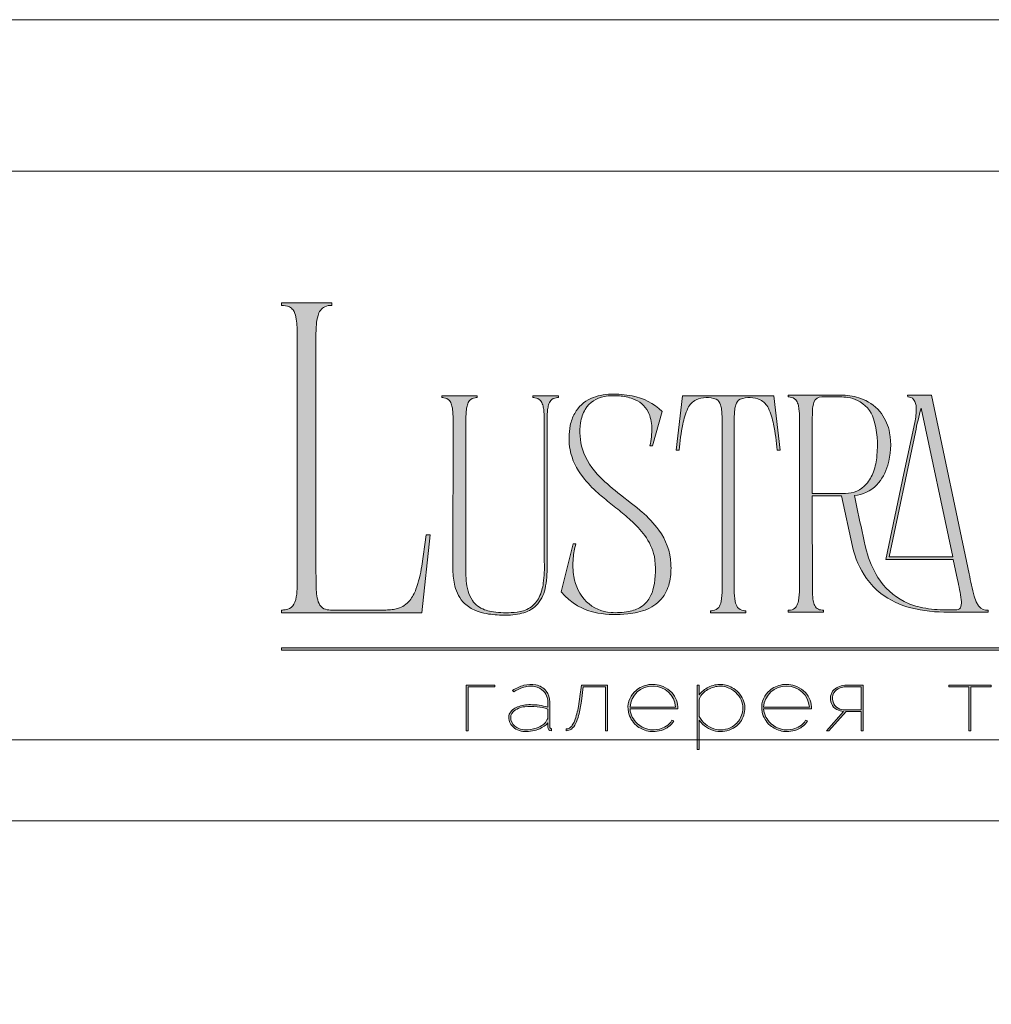
# Model space of a CAD drawing. Units: millimetres. Extents: x -605612778 to 17, y -1703671186 to 113.
# Drawn here: x -605612383 to -605611988, y -1703669136 to -1703668736 of the extents above; entities that cross this region are included whole.
import ezdxf

# ---------------------------------------------------------------- set-up
doc = ezdxf.new("R2010")
doc.units = ezdxf.units.MM
doc.layers.get('0').update_dxf_attribs({"lineweight": 9, "true_color": 0x1c1c1c})
doc.layers.get('Defpoints').update_dxf_attribs({"color": 3, "lineweight": 0})

# ---------------------------------------------------------------- blocks, each defined once
blk = doc.blocks.new('Block_1')
at = {"lineweight": 30}
h = blk.add_hatch(color=256, dxfattribs=at)
h.dxf.hatch_style = 1
h.paths.add_polyline_path([(71.54, -96.8), (74.35, -96.8), (74.35, -96.62), (71.33, -96.62), (71.33, -101.43), (71.54, -101.43)])
h.paths.add_polyline_path([(80.15, -98.4, 0.170469), (79.78, -97.24, 0.18098), (78.69, -96.6, 0.119184), (77.42, -96.64, 0.067582), (76.22, -97.18), (76.34, -97.32, -0.054981), (77.27, -96.88, -0.05473), (77.89, -96.74, -0.068968), (78.55, -96.77, -0.151163), (79.49, -97.24, -0.135189), (79.88, -97.94, -0.069744), (79.94, -98.5), (79.94, -98.95, 0.074413), (78.11, -98.68, 0.097637), (76.74, -98.92, 0.207397), (75.87, -99.7, 0.262217), (76.13, -100.89, 0.209346), (77.5, -101.52, 0.111466), (79.09, -101.22, 0.108727), (79.94, -100.62), (79.94, -101.06, 0.452755), (80.32, -101.43), (80.32, -101.25, -0.215398), (80.19, -101.2, -0.181751), (80.15, -101.06)])
h.paths.add_polyline_path([(77.5, -98.9, -0.058694), (78.81, -98.9, -0.053576), (79.94, -99.15), (79.94, -100.11, -0.137322), (79.85, -100.38, -0.079576), (79.51, -100.76, -0.091023), (78.72, -101.17, -0.087453), (77.47, -101.34, -0.116212), (76.68, -101.11, -0.207954), (76.05, -100.29, -0.260504), (76.27, -99.44, -0.166911)], flags=16)
h.paths.add_polyline_path([(93.04, -97.41, 0.10737), (92.13, -96.77, 0.157161), (90.4, -96.61, 0.143893), (89.09, -97.34, 0.249893), (88.46, -99.46, 0.163044), (89.3, -100.87, 0.127061), (90.53, -101.47, 0.068201), (91.29, -101.52, 0.072322), (92.12, -101.33, 0.060492), (92.67, -101.04, 0.133121), (93.26, -100.38), (93.06, -100.33, -0.131792), (92.45, -100.96, -0.077347), (91.73, -101.26, -0.252236), (89.42, -100.7, -0.189003), (88.63, -99.13), (93.68, -99.13, 0.19953)])
h.paths.add_polyline_path([(91.07, -96.73, -0.398914), (93.45, -98.95), (88.63, -98.95, -0.41166)], flags=16)
h.paths.add_polyline_path([(99.59, -96.98, 0.136121), (98.27, -96.55, 0.134731), (96.92, -96.84, 0.117924), (95.95, -97.64), (95.95, -96.62), (95.74, -96.62), (95.74, -103.41), (95.95, -103.41), (95.95, -100.33, 0.182715), (97.67, -101.47, 0.184597), (99.55, -101.17, 0.165574), (100.58, -99.98, 0.17431), (100.67, -98.38, 0.172781)])
h.paths.add_polyline_path([(96.22, -97.61, -0.071123), (96.72, -97.18, -0.124404), (98.03, -96.73, -0.149128), (99.4, -97.09, -0.207218), (100.52, -98.64, -0.17793), (100.26, -100.16, -0.129621), (99.43, -101.01, -0.213972), (97.5, -101.23, -0.204708), (95.95, -99.93), (95.95, -98.21, -0.160506)], flags=16)
h.paths.add_polyline_path([(107.16, -97.41, 0.10737), (106.26, -96.77, 0.157161), (104.53, -96.61, 0.143893), (103.22, -97.34, 0.249893), (102.59, -99.46, 0.163044), (103.43, -100.87, 0.127061), (104.65, -101.47, 0.068201), (105.41, -101.52, 0.072322), (106.24, -101.33, 0.060492), (106.8, -101.04, 0.133121), (107.39, -100.38), (107.19, -100.33, -0.131792), (106.58, -100.96, -0.077347), (105.85, -101.26, -0.252236), (103.54, -100.7, -0.189003), (102.75, -99.13), (107.8, -99.13, 0.19953)])
h.paths.add_polyline_path([(102.75, -98.95, -0.41166), (105.19, -96.73, -0.398914), (107.58, -98.95)], flags=16)
h.paths.add_polyline_path([(113.25, -96.62), (111.52, -96.62, 0.092562), (110.76, -96.75, 0.110133), (110.16, -97.13, 0.154941), (109.83, -97.79, 0.123938), (109.91, -98.57, 0.178739), (110.5, -99.2, 0.107056), (111.2, -99.4), (109.38, -101.43), (109.64, -101.43), (111.46, -99.41), (113.04, -99.41), (113.04, -101.43), (113.25, -101.43)])
h.paths.add_polyline_path([(110.09, -98.39, -0.203791), (110.17, -97.44, -0.170142), (110.83, -96.91, -0.078307), (111.4, -96.8), (113.04, -96.8), (113.04, -99.23), (111.34, -99.23, -0.131717), (110.62, -99.07, -0.202174)], flags=16)
h = blk.add_hatch(color=256, dxfattribs=at)
h.dxf.hatch_style = 1
edge = h.paths.add_edge_path()
edge.add_line((86.24, -101.43), (86.24, -96.62))
edge.add_line((86.24, -96.62), (83.49, -96.62))
edge.add_line((83.49, -96.62), (83.34, -97.83))
edge.add_arc((64.54, -95.51), 18.94, 349.7969, 352.9634, ccw=False)
edge.add_arc((75.24, -97.52), 8.06, 338.9591, 350.3413, ccw=False)
edge.add_arc((80.44, -99.47), 2.5, 326.4798, 337.9007, ccw=False)
edge.add_arc((81.73, -100.34), 0.948, 301.5891, 327.3053, ccw=False)
edge.add_arc((81.88, -100.61), 0.64, 271.2177, 302.6918, ccw=False)
edge.add_line((81.89, -101.25), (81.89, -101.43))
edge.add_arc((81.89, -100.5), 0.932, 270.1244, 305.3276)
edge.add_arc((81.49, -100.05), 1.54, 307.7733, 334.5409)
edge.add_arc((78.81, -98.7), 4.54, 333.6869, 345.6085)
edge.add_arc((70.33, -96.5), 13.3, 345.5264, 352.1513)
edge.add_line((83.5, -98.32), (83.69, -96.8))
edge.add_line((83.69, -96.8), (86.03, -96.8))
edge.add_line((86.03, -96.8), (86.03, -101.43))
edge.add_line((86.03, -101.43), (86.24, -101.43))
h = blk.add_hatch(color=256, dxfattribs=at)
h.dxf.hatch_style = 1
h.paths.add_polyline_path([(124.66, -96.8), (126.78, -96.8), (126.78, -96.62), (122.31, -96.62), (122.31, -96.8), (124.45, -96.8), (124.45, -101.43), (124.66, -101.43)])
h.paths.add_polyline_path([(131.22, -96.55, 0.134731), (129.88, -96.84, 0.117924), (128.91, -97.64), (128.91, -96.62), (128.7, -96.62), (128.7, -103.41), (128.91, -103.41), (128.91, -100.33, 0.182715), (130.62, -101.47, 0.184597), (132.5, -101.17, 0.165574), (133.54, -99.98, 0.17431), (133.62, -98.38, 0.172781), (132.55, -96.98, 0.136121)])
h.paths.add_polyline_path([(132.36, -97.09, -0.207218), (133.47, -98.64, -0.17793), (133.21, -100.16, -0.129621), (132.38, -101.01, -0.213972), (130.45, -101.23, -0.204708), (128.91, -99.93), (128.91, -98.21, -0.160506), (129.18, -97.61, -0.071123), (129.67, -97.18, -0.124404), (130.98, -96.73, -0.149128)], flags=16)
h.paths.add_polyline_path([(140.12, -97.41, 0.10737), (139.22, -96.77, 0.157161), (137.48, -96.61, 0.143893), (136.17, -97.34, 0.249893), (135.54, -99.46, 0.163044), (136.39, -100.87, 0.127061), (137.61, -101.47, 0.068201), (138.37, -101.52, 0.072322), (139.2, -101.33, 0.060492), (139.75, -101.04, 0.133121), (140.34, -100.38), (140.14, -100.33, -0.131792), (139.53, -100.96, -0.077347), (138.81, -101.26, -0.252236), (136.5, -100.7, -0.189003), (135.71, -99.13), (140.76, -99.13, 0.19953)])
h.paths.add_polyline_path([(138.15, -96.73, -0.398914), (140.54, -98.95), (135.71, -98.95, -0.41166)], flags=16)
h.paths.add_polyline_path([(147.07, -96.62), (146.86, -96.62), (146.86, -98.88), (143.03, -98.88), (143.03, -96.62), (142.82, -96.62), (142.82, -101.43), (143.03, -101.43), (143.03, -99.06), (146.86, -99.06), (146.86, -101.43), (147.07, -101.43)])
h.paths.add_polyline_path([(153.47, -96.62), (150.73, -96.62), (150.59, -97.54, -0.007529), (150.44, -98.46, -0.00924), (150.29, -99.28, -0.014448), (150.12, -99.96, -0.013529), (150.02, -100.3, -0.024159), (149.89, -100.63, -0.067522), (149.66, -101.01, -0.161028), (149.29, -101.25), (148.95, -101.26), (148.95, -102.87), (149.17, -102.87), (149.17, -101.43), (153.98, -101.43), (153.98, -102.87), (154.19, -102.87), (154.19, -101.26), (153.47, -101.26)])
h.paths.add_polyline_path([(150.93, -96.8), (153.26, -96.8), (153.26, -101.26), (149.67, -101.26, 0.147329), (150.05, -100.82, 0.031199), (150.22, -100.44), (150.29, -100.23, 0.032664), (150.62, -98.87, 0.008848)], flags=16)
h.paths.add_polyline_path([(160.61, -97.7, 0.245719), (158.43, -96.54, 0.372738), (155.84, -98.76, 0.389716), (157.86, -101.47, 0.317706), (160.69, -100.23, 0.293389)])
h.paths.add_polyline_path([(160.53, -100.13, -0.317789), (157.9, -101.29, -0.38934), (156.03, -98.78, -0.372217), (158.43, -96.73, -0.245763), (160.45, -97.81, -0.293386)], flags=16)
h.paths.add_polyline_path([(166.22, -98.97, 0.173488), (166.87, -98.41, 0.278379), (166.86, -97.22, 0.238461), (165.83, -96.62), (163.23, -96.62), (163.23, -101.43), (165.84, -101.43, 0.295955), (167.18, -100.59, 0.212261), (167.15, -99.68, 0.227185)])
h.paths.add_polyline_path([(163.43, -98.92), (163.44, -96.8), (165.89, -96.8, -0.195044), (166.62, -97.25, -0.29524), (166.66, -98.35, -0.131951), (166.22, -98.78, -0.142437), (165.63, -98.92)], flags=16)
h.paths.add_polyline_path([(163.44, -99.1), (165.89, -99.1, -0.250267), (166.86, -99.6, -0.301783), (166.93, -100.63, -0.253094), (165.95, -101.25), (163.44, -101.26)], flags=16)
h.paths.add_polyline_path([(171.7, -96.54, 0.372738), (169.11, -98.76, 0.389716), (171.13, -101.47, 0.317706), (173.96, -100.23, 0.293389), (173.87, -97.7, 0.245719)])
h.paths.add_polyline_path([(171.69, -96.73, -0.245763), (173.72, -97.81, -0.293386), (173.8, -100.13, -0.317789), (171.16, -101.29, -0.38934), (169.29, -98.78, -0.372217)], flags=16)
h.paths.add_polyline_path([(176.7, -96.8), (179.51, -96.8), (179.51, -96.62), (176.49, -96.62), (176.49, -101.43), (176.7, -101.43)])
h.paths.add_polyline_path([(183.68, -96.54, 0.372738), (181.09, -98.76, 0.389716), (183.11, -101.47, 0.317706), (185.95, -100.23, 0.293389), (185.86, -97.7, 0.245719)])
h.paths.add_polyline_path([(183.68, -96.73, -0.245763), (185.7, -97.81, -0.293386), (185.79, -100.13, -0.317789), (183.15, -101.29, -0.38934), (181.28, -98.78, -0.372217)], flags=16)
at = {"lineweight": 9}
for points in [[(71.54, -101.43), (71.33, -101.43), (71.33, -96.62), (74.35, -96.62), (74.35, -96.8), (71.54, -96.8)], [(122.31, -96.62), (126.78, -96.62), (126.78, -96.8), (124.66, -96.8), (124.66, -101.43), (124.45, -101.43), (124.45, -96.8), (122.31, -96.8)]]:
    blk.add_lwpolyline(points, close=True, dxfattribs=at)
for points in [[(76.22, -97.18), (76.34, -97.32, -0.054981), (77.27, -96.88, -0.05473), (77.89, -96.74, -0.068968), (78.55, -96.77, -0.151163), (79.49, -97.24, -0.135189), (79.88, -97.94, -0.069744), (79.94, -98.5), (79.94, -98.95, 0.074413), (78.11, -98.68, 0.097637), (76.74, -98.92, 0.207397), (75.87, -99.7, 0.262217), (76.13, -100.89, 0.209346), (77.5, -101.52, 0.111291), (79.09, -101.23, 0.108994), (79.94, -100.62), (79.94, -101.06, 0.452755), (80.32, -101.43), (80.32, -101.25, -0.215398), (80.19, -101.2, -0.181751), (80.15, -101.06), (80.15, -98.4, 0.170469), (79.78, -97.24, 0.18098), (78.69, -96.6, 0.119184), (77.42, -96.64, 0.067582)], [(86.24, -101.43), (86.24, -96.62), (83.49, -96.62), (83.34, -97.83, -0.013817), (83.18, -98.87, -0.049705), (82.76, -100.41, -0.049874), (82.53, -100.85, -0.112682), (82.22, -101.15, -0.138202), (81.89, -101.25), (81.89, -101.43, 0.154822), (82.43, -101.26, 0.11733), (82.87, -100.71, 0.052065), (83.2, -99.82, 0.028915), (83.5, -98.32), (83.69, -96.8), (86.03, -96.8), (86.03, -101.43)], [(93.68, -99.13), (88.63, -99.13, 0.188603), (89.41, -100.7, 0.25263), (91.73, -101.26, 0.077347), (92.45, -100.96, 0.131792), (93.06, -100.33), (93.26, -100.38, -0.133121), (92.67, -101.04, -0.060492), (92.12, -101.33, -0.072322), (91.29, -101.52, -0.068201), (90.53, -101.47, -0.127383), (89.3, -100.87, -0.162702), (88.46, -99.46, -0.249893), (89.09, -97.34, -0.143893), (90.4, -96.61, -0.157161), (92.13, -96.77, -0.10737), (93.04, -97.41, -0.19953)], [(88.63, -98.95), (93.45, -98.95, 0.398914), (91.07, -96.73, 0.41166)], [(95.74, -96.62), (95.74, -103.41), (95.95, -103.41), (95.95, -100.33, 0.182715), (97.67, -101.47, 0.184597), (99.55, -101.17, 0.165574), (100.58, -99.98, 0.17431), (100.67, -98.38, 0.172781), (99.59, -96.98, 0.136121), (98.27, -96.55, 0.134731), (96.92, -96.84, 0.117924), (95.95, -97.64), (95.95, -96.62)], [(107.8, -99.13), (102.75, -99.13, 0.188603), (103.54, -100.7, 0.25263), (105.85, -101.26, 0.077347), (106.58, -100.96, 0.131792), (107.19, -100.33), (107.39, -100.38, -0.133121), (106.8, -101.04, -0.060492), (106.24, -101.33, -0.072322), (105.41, -101.52, -0.068201), (104.65, -101.47, -0.127383), (103.43, -100.87, -0.162702), (102.59, -99.46, -0.249893), (103.22, -97.34, -0.143893), (104.53, -96.61, -0.157161), (106.26, -96.77, -0.10737), (107.16, -97.41, -0.19953)], [(102.75, -98.95), (107.58, -98.95, 0.398914), (105.19, -96.73, 0.41166)], [(113.04, -101.43), (113.25, -101.43), (113.25, -96.62), (111.52, -96.62, 0.092562), (110.76, -96.75, 0.110133), (110.16, -97.13, 0.154941), (109.83, -97.79, 0.123938), (109.91, -98.57, 0.178739), (110.5, -99.2, 0.107056), (111.2, -99.4), (109.38, -101.43), (109.64, -101.43), (111.46, -99.41), (113.04, -99.41)], [(95.95, -98.21), (95.95, -99.93, 0.204708), (97.5, -101.23, 0.213972), (99.43, -101.01, 0.129621), (100.26, -100.16, 0.17793), (100.52, -98.64, 0.207218), (99.4, -97.09, 0.149128), (98.03, -96.73, 0.124404), (96.72, -97.18, 0.071123), (96.22, -97.61, 0.160506)], [(113.04, -96.8), (113.04, -99.23), (111.34, -99.23, -0.131717), (110.62, -99.07, -0.202174), (110.09, -98.39, -0.203791), (110.17, -97.44, -0.170147), (110.83, -96.91, -0.078303), (111.4, -96.8)], [(79.94, -99.15), (79.94, -100.11, -0.138359), (79.85, -100.38, -0.07924), (79.51, -100.76, -0.091023), (78.72, -101.17, -0.087453), (77.47, -101.34, -0.116212), (76.68, -101.11, -0.207954), (76.05, -100.29, -0.260504), (76.27, -99.44, -0.166911), (77.5, -98.9, -0.058694), (78.81, -98.9, -0.053576)]]:
    blk.add_lwpolyline(points, format="xyb", close=True, dxfattribs=at)

msp = doc.modelspace()

# ---------------------------------------------------------------- hatches: boundary and pattern name
h = msp.add_hatch(color=256)
h.dxf.hatch_style = 1
edge = h.paths.add_edge_path()
edge.add_line((-605611989, -1703668976.06), (-605611988.88, -1703668976.82))
edge.add_line((-605611988.88, -1703668976.82), (-605612004.95, -1703668976.83))
edge.add_arc((-605612006.16, -1703668917.86), 58.99, 256.0128, 271.1764, ccw=False)
edge.add_arc((-605612012.11, -1703668942.34), 33.8, 232.7112, 255.7588, ccw=False)
edge.add_arc((-605612014.62, -1703668946.19), 29.21, 215.4623, 232.0525, ccw=False)
edge.add_arc((-605612008.01, -1703668942.08), 36.99, 192.5495, 214.7059, ccw=False)
edge.add_line((-605612044.11, -1703668950.12), (-605612048.63, -1703668929.55))
edge.add_line((-605612048.63, -1703668929.55), (-605612060.47, -1703668929.55))
edge.add_line((-605612060.47, -1703668929.55), (-605612060.42, -1703668969))
edge.add_arc((-605612037.19, -1703668968.29), 23.24, 181.7541, 189.6721)
edge.add_arc((-605612052.67, -1703668970.9), 7.55, 189.8618, 205.8249)
edge.add_arc((-605612056.55, -1703668972.76), 3.24, 206.2451, 243.5539)
edge.add_arc((-605612056.09, -1703668971.36), 4.7, 246.0438, 271.8279)
edge.add_line((-605612055.94, -1703668976.06), (-605612055.94, -1703668976.82))
edge.add_line((-605612055.94, -1703668976.82), (-605612070.31, -1703668976.82))
edge.add_line((-605612070.31, -1703668976.82), (-605612070.31, -1703668976.06))
edge.add_arc((-605612070.65, -1703668964.43), 11.64, 271.7149, 276.1133)
edge.add_arc((-605612069.78, -1703668972.59), 3.43, 276.1552, 323.0092)
edge.add_arc((-605612072.15, -1703668971.18), 6.18, 325.7967, 349.8574)
edge.add_arc((-605612093.83, -1703668967.46), 28.17, 350.1682, 360.2199)
edge.add_line((-605612065.66, -1703668967.35), (-605612065.66, -1703668898.05))
edge.add_arc((-605612100.73, -1703668898.3), 35.08, 0.4027, 6.7376)
edge.add_arc((-605612076.88, -1703668895.5), 11.06, 6.8617, 16.6605)
edge.add_arc((-605612071, -1703668893.6), 4.88, 15.0915, 38.8485)
edge.add_arc((-605612069.83, -1703668892.93), 3.56, 42.225, 83.456)
edge.add_arc((-605612070.54, -1703668899.65), 10.31, 83.7815, 88.7053)
edge.add_line((-605612070.31, -1703668889.34), (-605612070.31, -1703668888.58))
edge.add_line((-605612070.31, -1703668888.58), (-605612048.59, -1703668888.58))
edge.add_line((-605612048.59, -1703668888.58), (-605612047.04, -1703668888.64))
edge.add_arc((-605612048.82, -1703668912.2), 23.63, 67.6084, 85.6868, ccw=False)
edge.add_arc((-605612046.34, -1703668906.57), 17.48, 36.632, 68.081, ccw=False)
edge.add_arc((-605612047.85, -1703668907.21), 19.08, 9.997, 35.4757, ccw=False)
edge.add_arc((-605612056.11, -1703668909.02), 27.53, -17.0168, 10.7257, ccw=False)
edge.add_arc((-605612048.84, -1703668911.75), 19.79, 317.4119, 344.3883, ccw=False)
edge.add_arc((-605612044.48, -1703668915.26), 14.21, 274.6479, 315.927, ccw=False)
edge.add_line((-605612043.33, -1703668929.42), (-605612041.9, -1703668936.17))
edge.add_arc((-605611447.14, -1703668814.43), 607.09, 191.5684, 193.08621)
edge.add_arc((-605611999.53, -1703668941.55), 40.29, 194.8609, 211.8364)
edge.add_arc((-605612011.24, -1703668948.79), 26.53, 211.8948, 243.3504)
edge.add_arc((-605612009.94, -1703668945.75), 29.83, 243.7457, 257.0197)
edge.add_arc((-605612006.64, -1703668930.15), 45.77, 257.3777, 269.2223)
edge.add_arc((-605612003.91, -1703668797.47), 178.48, 268.9238, 270.7254)
edge.add_arc((-605612001.78, -1703668974.11), 1.83, 274.177, 347.2673)
edge.add_arc((-605612007.63, -1703668972.85), 7.82, 347.7465, 367.655)
edge.add_arc((-605612098.74, -1703668986.29), 99.91, 8.3352, 13.101)
edge.add_line((-605612001.43, -1703668963.65), (-605612003.12, -1703668955.51))
edge.add_line((-605612003.12, -1703668955.51), (-605612030.6, -1703668955.51))
edge.add_line((-605612030.6, -1703668955.51), (-605612023.19, -1703668920.45))
edge.add_line((-605612023.19, -1703668920.45), (-605612018.82, -1703668899.73))
edge.add_arc((-605612041.66, -1703668894.31), 23.48, 346.654, 361.2369)
edge.add_arc((-605612024.12, -1703668893.77), 5.94, 359.7025, 395.3445)
edge.add_arc((-605612021.49, -1703668892.25), 2.92, 40.9455, 93.2189)
edge.add_line((-605612021.65, -1703668889.34), (-605612021.78, -1703668888.58))
edge.add_line((-605612021.78, -1703668888.58), (-605612011.94, -1703668888.58))
edge.add_line((-605612011.94, -1703668888.58), (-605611996.66, -1703668961.23))
edge.add_arc((-605611849.46, -1703668932.65), 149.94, 190.9875, 194.5905)
edge.add_arc((-605611979.29, -1703668966.16), 15.87, 195.5571, 206.8941)
edge.add_arc((-605611987.64, -1703668970.3), 6.55, 207.6445, 220.4422)
edge.add_arc((-605611989.27, -1703668971.61), 4.46, 221.2402, 273.3926)
edge = h.paths.add_edge_path(flags=16)
edge.add_arc((-605612060.37, -1703668910.96), 26.29, 340.494, 354.8613, ccw=False)
edge.add_arc((-605612050.27, -1703668914.58), 15.55, 318.8566, 340.6321, ccw=False)
edge.add_arc((-605612046.84, -1703668917.47), 11.07, 269.2414, 318.4652, ccw=False)
edge.add_line((-605612046.99, -1703668928.54), (-605612060.48, -1703668928.54))
edge.add_line((-605612060.48, -1703668928.54), (-605612060.51, -1703668899.42))
edge.add_line((-605612060.51, -1703668899.42), (-605612060.38, -1703668894.89))
edge.add_arc((-605612048.82, -1703668895.13), 11.56, 161.8019, 178.7889, ccw=False)
edge.add_arc((-605612056.79, -1703668892.5), 3.17, 85.896, 162.0573, ccw=False)
edge.add_line((-605612056.56, -1703668889.34), (-605612049.21, -1703668889.34))
edge.add_arc((-605612049.09, -1703668909.89), 20.56, 81.3617, 90.3453, ccw=False)
edge.add_arc((-605612048.12, -1703668903.9), 14.49, 65.4121, 81.5907, ccw=False)
edge.add_arc((-605612047.59, -1703668902.1), 12.63, 17.7897, 64.1763, ccw=False)
edge.add_arc((-605612071.85, -1703668909.14), 37.89, -6.3295, 16.7147, ccw=False)
edge = h.paths.add_edge_path(flags=16)
edge.add_line((-605612003.37, -1703668954.38), (-605612029.21, -1703668954.38))
edge.add_line((-605612029.21, -1703668954.38), (-605612018.52, -1703668903.71))
edge.add_arc((-605611891.57, -1703668928.1), 129.27, 164.6499, 169.1259, ccw=False)
edge.add_line((-605612016.23, -1703668893.88), (-605612003.37, -1703668954.38))
edge = h.paths.add_edge_path()
edge.add_line((-605612073.58, -1703668911.02), (-605612074.72, -1703668911.02))
edge.add_arc((-605612197.69, -1703668923.4), 123.6, 5.7517, 10.7022)
edge.add_arc((-605612101.29, -1703668904.86), 25.43, 9.9844, 25.4833)
edge.add_arc((-605612085.13, -1703668897.17), 7.53, 25.5751, 62.331)
edge.add_arc((-605612085.98, -1703668900.39), 10.8, 66.233, 110.6245)
edge.add_arc((-605612088.31, -1703668893.31), 3.37, 116.0589, 167.5833)
edge.add_arc((-605612081, -1703668895.75), 11.06, 163.3395, 173.1383)
edge.add_arc((-605612057.15, -1703668898.55), 35.08, 173.2624, 179.5974)
edge.add_line((-605612092.23, -1703668898.3), (-605612092.23, -1703668967.82))
edge.add_arc((-605612064.06, -1703668967.71), 28.17, 180.2199, 189.8318)
edge.add_arc((-605612085.73, -1703668971.43), 6.18, 190.1426, 214.2033)
edge.add_arc((-605612088.1, -1703668972.84), 3.43, 216.9908, 263.8448)
edge.add_arc((-605612087.23, -1703668964.68), 11.64, 263.8868, 268.2852)
edge.add_line((-605612087.58, -1703668976.32), (-605612087.58, -1703668977.07))
edge.add_line((-605612087.58, -1703668977.07), (-605612094.62, -1703668977.07))
edge.add_line((-605612094.62, -1703668977.07), (-605612101.82, -1703668977.07))
edge.add_line((-605612101.82, -1703668977.07), (-605612101.82, -1703668976.32))
edge.add_arc((-605612102.17, -1703668964.68), 11.64, 271.7148, 276.1132)
edge.add_arc((-605612101.3, -1703668972.84), 3.43, 276.1552, 323.0092)
edge.add_arc((-605612103.67, -1703668971.43), 6.18, 325.7967, 349.8574)
edge.add_arc((-605612125.34, -1703668967.71), 28.17, 350.1682, 360.22)
edge.add_line((-605612097.17, -1703668967.6), (-605612097.17, -1703668898.3))
edge.add_arc((-605612132.25, -1703668898.55), 35.08, 0.4026, 6.7376)
edge.add_arc((-605612108.39, -1703668895.75), 11.06, 6.8617, 16.6605)
edge.add_arc((-605612101.09, -1703668893.31), 3.37, 12.4167, 63.9411)
edge.add_arc((-605612103.41, -1703668900.39), 10.8, 69.3755, 113.767)
edge.add_arc((-605612104.27, -1703668897.17), 7.53, 117.669, 154.4249)
edge.add_arc((-605612088.1, -1703668904.86), 25.43, 154.5167, 170.0156)
edge.add_arc((-605611991.7, -1703668923.4), 123.6, 169.2978, 174.2482)
edge.add_line((-605612114.68, -1703668911.02), (-605612115.81, -1703668911.02))
edge.add_line((-605612115.81, -1703668911.02), (-605612113.29, -1703668888.83))
edge.add_line((-605612113.29, -1703668888.83), (-605612076.11, -1703668888.83))
edge.add_line((-605612076.11, -1703668888.83), (-605612073.58, -1703668911.02))
edge = h.paths.add_edge_path()
edge.add_line((-605612121.61, -1703668895.26), (-605612125.52, -1703668909.25))
edge.add_line((-605612125.52, -1703668909.25), (-605612126.53, -1703668909.25))
edge.add_arc((-605612157.89, -1703668902.29), 32.13, 347.4898, 360.9304)
edge.add_arc((-605612140.8, -1703668901.9), 15.03, 0.4831, 25.7536)
edge.add_arc((-605612136.94, -1703668900.42), 10.91, 27.5538, 71.4522)
edge.add_arc((-605612140.34, -1703668909.41), 20.53, 70.4432, 86.0902)
edge.add_arc((-605612141.15, -1703668910.97), 22.14, 84.2623, 100.1231)
edge.add_arc((-605612143.21, -1703668900.36), 11.34, 99.2933, 148.2293)
edge.add_arc((-605612140.05, -1703668901.88), 14.83, 149.6783, 172.2708)
edge.add_arc((-605612130.32, -1703668903.54), 24.7, 171.4855, 196.6976)
edge.add_arc((-605612127.54, -1703668901.77), 27.89, 198.5433, 226.1628)
edge.add_arc((-605612087.11, -1703668861.15), 85.19, 225.4697, 232.9448)
edge.add_line((-605612138.45, -1703668929.14), (-605612133.97, -1703668932.63))
edge.add_arc((-605612200.82, -1703669017.61), 108.12, 48.9883, 51.8116, ccw=False)
edge.add_arc((-605612158.63, -1703668969.92), 44.45, 36.4988, 49.6836, ccw=False)
edge.add_arc((-605612143.32, -1703668958.51), 25.36, 3.1012, 36.3448, ccw=False)
edge.add_arc((-605612146.05, -1703668958.85), 28.1, -11.0761, 3.4985, ccw=False)
edge.add_arc((-605612134.4, -1703668961.31), 16.2, 324.1187, 349.5412, ccw=False)
edge.add_arc((-605612133.22, -1703668961.71), 15.01, 292.1451, 322.7112, ccw=False)
edge.add_arc((-605612138.01, -1703668950.15), 27.52, 275.0656, 292.3022, ccw=False)
edge.add_arc((-605612140.44, -1703668934.62), 43.22, 260.3857, 276.454, ccw=False)
edge.add_arc((-605612143.64, -1703668952.74), 24.82, 219.7982, 260.679, ccw=False)
edge.add_line((-605612162.7, -1703668968.62), (-605612157.79, -1703668949.09))
edge.add_line((-605612157.79, -1703668949.09), (-605612156.65, -1703668949.09))
edge.add_arc((-605612122.16, -1703668958.48), 35.75, 164.7624, 174.2592)
edge.add_arc((-605612130.55, -1703668957.74), 27.33, 174.0508, 189.8402)
edge.add_arc((-605612138.98, -1703668959.46), 18.73, 189.0494, 224.5322)
edge.add_arc((-605612141.37, -1703668961.34), 15.71, 225.7544, 266.3928)
edge.add_arc((-605612140.65, -1703668945.44), 31.63, 266.9051, 279.929)
edge.add_arc((-605612137.62, -1703668962.36), 14.43, 279.6343, 301.1608)
edge.add_arc((-605612135.71, -1703668965.93), 10.4, 302.349, 330.7782)
edge.add_arc((-605612140.53, -1703668963.34), 15.86, 331.1141, 347.636)
edge.add_arc((-605612157.94, -1703668959.66), 33.66, 347.8562, 369.3805)
edge.add_arc((-605612146.58, -1703668959.1), 22.4, 12.7123, 36.686)
edge.add_arc((-605612162.29, -1703668970.92), 42.06, 36.8168, 48.4297)
edge.add_arc((-605612213.1, -1703669027.15), 117.85, 48.0878, 51.4382)
edge.add_arc((-605611871.34, -1703668598.06), 430.72, 230.5264, 231.4706, ccw=False)
edge.add_arc((-605612081.17, -1703668853.56), 100.09, 228.4002, 230.2642, ccw=False)
edge.add_arc((-605612115.82, -1703668891.79), 48.51, 218.3275, 229.0278, ccw=False)
edge.add_arc((-605612133.81, -1703668905.85), 25.67, 191.2176, 218.6008, ccw=False)
edge.add_arc((-605612132.92, -1703668906.07), 26.51, 168.791, 190.3876, ccw=False)
edge.add_arc((-605612142, -1703668904.34), 17.26, 151.1643, 168.5713, ccw=False)
edge.add_arc((-605612144.75, -1703668902.93), 14.18, 114.389, 150.7996, ccw=False)
edge.add_arc((-605612142.88, -1703668906.8), 18.48, 101.528, 114.7056, ccw=False)
edge.add_arc((-605612141.74, -1703668912.3), 24.1, 91.5409, 101.5729, ccw=False)
edge.add_arc((-605612141.26, -1703668928.6), 40.4, 79.3508, 91.5907, ccw=False)
edge.add_arc((-605612137.99, -1703668911.77), 23.26, 45.2275, 79.6136, ccw=False)
edge = h.paths.add_edge_path()
edge.add_line((-605612163.73, -1703668888.84), (-605612163.73, -1703668889.59))
edge.add_arc((-605612163.49, -1703668899.91), 10.31, 91.2946, 96.2185)
edge.add_arc((-605612164.21, -1703668893.18), 3.56, 96.544, 137.775)
edge.add_arc((-605612163.04, -1703668893.86), 4.88, 141.1515, 164.9085)
edge.add_arc((-605612157.15, -1703668895.76), 11.06, 163.3395, 173.1383)
edge.add_arc((-605612133.3, -1703668898.55), 35.08, 173.2624, 179.5974)
edge.add_line((-605612168.38, -1703668898.31), (-605612168.38, -1703668951.96))
edge.add_line((-605612168.38, -1703668951.96), (-605612168.38, -1703668958.05))
edge.add_arc((-605612208.23, -1703668959.23), 39.87, -11.7309, 1.6924, ccw=False)
edge.add_arc((-605612182.75, -1703668964.6), 13.83, 316.2255, 348.6124, ccw=False)
edge.add_arc((-605612181.51, -1703668964.96), 12.7, 283.3268, 313.4786, ccw=False)
edge.add_arc((-605612185.04, -1703668950.67), 27.42, 268.0592, 283.6417, ccw=False)
edge.add_arc((-605612185.91, -1703668936.49), 41.59, 260.1816, 269.9129, ccw=False)
edge.add_arc((-605612189.13, -1703668955.62), 22.19, 248.0686, 259.9558, ccw=False)
edge.add_arc((-605612192.14, -1703668963), 14.22, 226.7352, 248.2147, ccw=False)
edge.add_arc((-605612191.47, -1703668962.89), 14.76, 193.0645, 225.1118, ccw=False)
edge.add_arc((-605612177.87, -1703668959.33), 28.81, 180.855, 193.8623, ccw=False)
edge.add_line((-605612206.68, -1703668959.76), (-605612206.58, -1703668898.3))
edge.add_arc((-605612241.66, -1703668898.55), 35.08, 0.4026, 6.7376)
edge.add_arc((-605612217.81, -1703668895.75), 11.06, 6.8617, 16.6605)
edge.add_arc((-605612211.93, -1703668893.85), 4.88, 15.0915, 38.8485)
edge.add_arc((-605612210.76, -1703668893.18), 3.56, 42.2249, 83.4559)
edge.add_arc((-605612211.47, -1703668899.9), 10.31, 83.7815, 88.7054)
edge.add_line((-605612211.24, -1703668889.59), (-605612211.24, -1703668888.83))
edge.add_line((-605612211.24, -1703668888.83), (-605612196.75, -1703668888.83))
edge.add_line((-605612196.75, -1703668888.83), (-605612196.75, -1703668889.58))
edge.add_arc((-605612196.52, -1703668899.89), 10.31, 91.2946, 96.2185)
edge.add_arc((-605612197.23, -1703668893.17), 3.56, 96.544, 137.775)
edge.add_arc((-605612196.06, -1703668893.85), 4.88, 141.1515, 164.9085)
edge.add_arc((-605612190.18, -1703668895.75), 11.06, 163.3395, 173.1383)
edge.add_arc((-605612166.33, -1703668898.54), 35.08, 173.2624, 179.5974)
edge.add_line((-605612201.4, -1703668898.29), (-605612201.4, -1703668955.68))
edge.add_line((-605612201.4, -1703668955.68), (-605612201.4, -1703668959.9))
edge.add_arc((-605612161.89, -1703668960.56), 39.52, 179.05, 185.1378)
edge.add_arc((-605612184.38, -1703668963.14), 16.9, 183.2231, 212.0016)
edge.add_arc((-605612190.34, -1703668966.28), 10.19, 214.8483, 250.0508)
edge.add_arc((-605612188.28, -1703668961.13), 15.73, 249.3677, 259.4006)
edge.add_arc((-605612185.12, -1703668939.21), 37.88, 260.8157, 273.1594)
edge.add_arc((-605612183.61, -1703668956.33), 20.71, 271.581, 285.6589)
edge.add_arc((-605612180.8, -1703668966.47), 10.18, 285.8251, 319.3072)
edge.add_arc((-605612181.81, -1703668965.78), 11.4, 319.9863, 334.0847)
edge.add_arc((-605612189.26, -1703668962.52), 19.53, 335.0214, 352.6483)
edge.add_arc((-605612220.78, -1703668958.46), 51.32, 352.6632, 362.3812)
edge.add_line((-605612169.51, -1703668956.33), (-605612169.51, -1703668898.3))
edge.add_arc((-605612204.59, -1703668898.55), 35.08, 0.4026, 6.7376)
edge.add_arc((-605612180.74, -1703668895.75), 11.06, 6.8617, 16.6605)
edge.add_arc((-605612174.85, -1703668893.85), 4.88, 15.0915, 38.8485)
edge.add_arc((-605612173.68, -1703668893.18), 3.56, 42.2249, 83.4559)
edge.add_arc((-605612174.4, -1703668899.9), 10.31, 83.7815, 88.7054)
edge.add_line((-605612174.16, -1703668889.59), (-605612174.16, -1703668888.83))
edge.add_line((-605612174.16, -1703668888.83), (-605612169.55, -1703668888.83))
edge.add_line((-605612169.55, -1703668888.83), (-605612163.73, -1703668888.84))
edge = h.paths.add_edge_path()
edge.add_line((-605612215.95, -1703668945.38), (-605612219.37, -1703668977.07))
edge.add_line((-605612219.37, -1703668977.07), (-605612276.46, -1703668977.07))
edge.add_line((-605612276.46, -1703668977.07), (-605612276.46, -1703668975.99))
edge.add_arc((-605612276.43, -1703668964.17), 11.82, 269.8908, 274.2179)
edge.add_arc((-605612275.91, -1703668969.38), 6.59, 273.0079, 294.2877)
edge.add_arc((-605612275.23, -1703668971.34), 4.52, 296.6405, 340.8223)
edge.add_arc((-605612286.01, -1703668967.71), 15.9, 341.2156, 357.6735)
edge.add_arc((-605612367.36, -1703668962.52), 97.41, 356.5647, 358.6727)
edge.add_line((-605612269.98, -1703668964.77), (-605612269.99, -1703668863.47))
edge.add_arc((-605612306.7, -1703668863.03), 36.72, 359.3113, 369.7317)
edge.add_arc((-605612277.8, -1703668858.17), 7.4, 10.4355, 34.4171)
edge.add_arc((-605612275.05, -1703668856.49), 4.19, 36.6564, 63.652)
edge.add_arc((-605612276.19, -1703668859.47), 7.37, 66.0521, 92.1114)
edge.add_line((-605612276.46, -1703668852.1), (-605612276.46, -1703668851.02))
edge.add_line((-605612276.46, -1703668851.02), (-605612269.27, -1703668851.02))
edge.add_line((-605612269.27, -1703668851.02), (-605612255.93, -1703668851.02))
edge.add_line((-605612255.93, -1703668851.02), (-605612255.93, -1703668852.09))
edge.add_arc((-605612256.1, -1703668858.98), 6.89, 88.5645, 113.0805)
edge.add_arc((-605612256.29, -1703668857.39), 5.38, 117.8466, 167.445)
edge.add_arc((-605612242.39, -1703668861.51), 19.86, 164.568, 175.6459)
edge.add_arc((-605612181.36, -1703668865.93), 81.06, 175.8089, 180.535)
edge.add_line((-605612262.41, -1703668866.68), (-605612262.41, -1703668956.06))
edge.add_line((-605612262.41, -1703668956.06), (-605612262.31, -1703668966.99))
edge.add_arc((-605612230.16, -1703668965.63), 32.18, 182.4119, 188.275)
edge.add_arc((-605612250.82, -1703668968.77), 11.29, 187.6082, 204.0155)
edge.add_arc((-605612257.13, -1703668971.54), 4.4, 204.5112, 242.9241)
edge.add_arc((-605612256.65, -1703668969.99), 6, 245.6425, 271.7595)
edge.add_line((-605612256.47, -1703668975.99), (-605612234, -1703668975.99))
edge.add_arc((-605612234.13, -1703668953.88), 22.11, 270.3486, 277.2055)
edge.add_arc((-605612233.15, -1703668961.69), 14.24, 277.2208, 286.1918)
edge.add_arc((-605612231.8, -1703668966.03), 9.69, 285.6822, 321.2777)
edge.add_arc((-605612237.52, -1703668961.78), 16.82, 322.1656, 340.011)
edge.add_arc((-605612271.14, -1703668949.89), 52.48, 340.3602, 350.8921)
edge.add_line((-605612219.32, -1703668958.19), (-605612217.57, -1703668945.38))
edge.add_line((-605612217.57, -1703668945.38), (-605612215.95, -1703668945.38))
at = {"lineweight": 9}
h = msp.add_hatch(color=256, dxfattribs=at)
h.dxf.hatch_style = 1
h.paths.add_polyline_path([(-605612276.46, -1703668991.32), (-605611518.56, -1703668991.32), (-605611518.56, -1703668992.29), (-605612276.46, -1703668992.29)])

# ---------------------------------------------------------------- linework, layer by layer
for points in [[(-605612734.56, -1703668797.58), (-605611089.61, -1703668797.58), (-605611089.61, -1703671124.01), (-605612734.56, -1703671124.01)], [(-605612734.56, -1703668797.58), (-605611089.61, -1703668797.58), (-605611089.61, -1703669061.76), (-605612734.56, -1703669061.76)], [(-605611518.56, -1703668992.29), (-605612276.46, -1703668992.29), (-605612276.46, -1703668991.32), (-605611518.56, -1703668991.32)]]:
    msp.add_lwpolyline(points, close=True)
at = {"lineweight": 15}
for points in [[(-605612215.95, -1703668945.38), (-605612219.37, -1703668977.07), (-605612276.46, -1703668977.07), (-605612276.46, -1703668975.99, 0.018883), (-605612275.57, -1703668975.96, 0.093119), (-605612273.2, -1703668975.38, 0.195204), (-605612270.96, -1703668972.83, 0.071935), (-605612270.12, -1703668968.35, 0.009198), (-605612269.98, -1703668964.77), (-605612269.99, -1703668863.47, 0.045499), (-605612270.52, -1703668856.83, 0.105023), (-605612271.69, -1703668853.98, 0.118338), (-605612273.19, -1703668852.73, 0.114198), (-605612276.46, -1703668852.1), (-605612276.46, -1703668851.02), (-605612269.27, -1703668851.02), (-605612255.93, -1703668851.02), (-605612255.93, -1703668852.09, 0.107381), (-605612258.8, -1703668852.64, 0.219857), (-605612261.54, -1703668856.23, 0.048374), (-605612262.2, -1703668860, 0.020624), (-605612262.41, -1703668866.68), (-605612262.41, -1703668956.06), (-605612262.31, -1703668966.99, 0.025588), (-605612262.01, -1703668970.27, 0.071713), (-605612261.13, -1703668973.37, 0.169195), (-605612259.13, -1703668975.46, 0.114453), (-605612256.47, -1703668975.99), (-605612234, -1703668975.99, 0.029928), (-605612231.36, -1703668975.81, 0.039163), (-605612229.18, -1703668975.36, 0.156576), (-605612224.23, -1703668972.09, 0.078023), (-605612221.71, -1703668967.53, 0.045986), (-605612219.32, -1703668958.19), (-605612217.57, -1703668945.38), (-605612215.95, -1703668945.38)], [(-605612163.73, -1703668888.84), (-605612163.73, -1703668889.59, 0.021488), (-605612164.61, -1703668889.65, 0.181871), (-605612166.84, -1703668890.79, 0.104032), (-605612167.75, -1703668892.59, 0.042781), (-605612168.14, -1703668894.44, 0.027649), (-605612168.38, -1703668898.31), (-605612168.38, -1703668951.96), (-605612168.38, -1703668958.05, -0.058638), (-605612169.19, -1703668967.34, -0.142263), (-605612172.77, -1703668974.17, -0.132327), (-605612178.58, -1703668977.32, -0.068097), (-605612185.97, -1703668978.07, -0.042486), (-605612193, -1703668977.47, -0.051914), (-605612197.42, -1703668976.2, -0.093997), (-605612201.89, -1703668973.35, -0.140751), (-605612205.85, -1703668966.23, -0.056816), (-605612206.68, -1703668959.76), (-605612206.58, -1703668898.3, 0.027649), (-605612206.83, -1703668894.43, 0.042781), (-605612207.21, -1703668892.58, 0.104032), (-605612208.12, -1703668890.79, 0.181871), (-605612210.35, -1703668889.65, 0.021488), (-605612211.24, -1703668889.59), (-605612211.24, -1703668888.83), (-605612196.75, -1703668888.83), (-605612196.75, -1703668889.58, 0.021488), (-605612197.64, -1703668889.64, 0.181871), (-605612199.86, -1703668890.78, 0.104032), (-605612200.78, -1703668892.58, 0.042781), (-605612201.16, -1703668894.42, 0.027649), (-605612201.4, -1703668898.29), (-605612201.4, -1703668955.68), (-605612201.4, -1703668959.9, 0.026569), (-605612201.25, -1703668964.09, 0.126234), (-605612198.71, -1703668972.1, 0.15482), (-605612193.82, -1703668975.86, 0.043805), (-605612191.17, -1703668976.6, 0.053912), (-605612183.04, -1703668977.03, 0.061504), (-605612178.02, -1703668976.27, 0.147142), (-605612173.08, -1703668973.11, 0.061593), (-605612171.55, -1703668970.76, 0.077064), (-605612169.89, -1703668965.01, 0.042428), (-605612169.51, -1703668956.33), (-605612169.51, -1703668898.3, 0.027649), (-605612169.75, -1703668894.43, 0.042781), (-605612170.14, -1703668892.58, 0.104032), (-605612171.05, -1703668890.79, 0.181871), (-605612173.28, -1703668889.65, 0.021488), (-605612174.16, -1703668889.59), (-605612174.16, -1703668888.83), (-605612169.55, -1703668888.83), (-605612163.73, -1703668888.84)], [(-605612121.61, -1703668895.26), (-605612125.52, -1703668909.25), (-605612126.53, -1703668909.25, 0.058713), (-605612125.77, -1703668901.77, 0.110712), (-605612127.26, -1703668895.37, 0.19392), (-605612133.46, -1703668890.07, 0.068379), (-605612138.94, -1703668888.93, 0.069317), (-605612145.04, -1703668889.17, 0.216829), (-605612152.85, -1703668894.39, 0.098899), (-605612154.75, -1703668899.88, 0.110455), (-605612153.98, -1703668910.64, 0.1211), (-605612146.85, -1703668921.88, 0.032628), (-605612138.45, -1703668929.14), (-605612133.97, -1703668932.63, -0.012319), (-605612129.87, -1703668936.03, -0.057593), (-605612122.9, -1703668943.48, -0.146079), (-605612118, -1703668957.14, -0.06368), (-605612118.47, -1703668964.25, -0.111383), (-605612121.28, -1703668970.8, -0.134166), (-605612127.56, -1703668975.61, -0.075351), (-605612135.58, -1703668977.56, -0.070227), (-605612147.66, -1703668977.23, -0.180293), (-605612162.7, -1703668968.62), (-605612157.79, -1703668949.09), (-605612156.65, -1703668949.09, 0.041461), (-605612157.73, -1703668954.91, 0.069003), (-605612157.48, -1703668962.41, 0.156072), (-605612152.33, -1703668972.6, 0.1792), (-605612142.36, -1703668977.02, 0.056889), (-605612135.2, -1703668976.59, 0.094204), (-605612130.15, -1703668974.71, 0.124686), (-605612126.64, -1703668971.01, 0.072216), (-605612125.03, -1703668966.74, 0.094195), (-605612124.73, -1703668954.17, 0.104988), (-605612128.62, -1703668945.72, 0.050714), (-605612134.38, -1703668939.45, 0.01462), (-605612139.64, -1703668935, -0.00412), (-605612145.16, -1703668930.54, -0.008133), (-605612147.63, -1703668928.42, -0.046723), (-605612153.87, -1703668921.87, -0.120053), (-605612158.99, -1703668910.85, -0.094513), (-605612158.92, -1703668900.92, -0.076099), (-605612157.12, -1703668896.01, -0.160222), (-605612150.6, -1703668890.02, -0.057561), (-605612146.57, -1703668888.7, -0.0438), (-605612142.38, -1703668888.22, -0.053457), (-605612133.8, -1703668888.9, -0.151174), (-605612121.61, -1703668895.26)], [(-605612073.58, -1703668911.02), (-605612074.72, -1703668911.02, 0.021604), (-605612076.25, -1703668900.45, 0.06773), (-605612078.34, -1703668893.92, 0.161767), (-605612081.63, -1703668890.5, 0.196154), (-605612089.79, -1703668890.28, 0.228684), (-605612091.6, -1703668892.58, 0.042781), (-605612091.99, -1703668894.43, 0.027649), (-605612092.23, -1703668898.3), (-605612092.23, -1703668967.82, 0.041964), (-605612091.81, -1703668972.52, 0.105372), (-605612090.84, -1703668974.91, 0.207336), (-605612088.47, -1703668976.25, 0.019194), (-605612087.58, -1703668976.32), (-605612087.58, -1703668977.07), (-605612094.62, -1703668977.07), (-605612101.82, -1703668977.07), (-605612101.82, -1703668976.32, 0.019194), (-605612100.93, -1703668976.25, 0.207336), (-605612098.56, -1703668974.91, 0.105372), (-605612097.58, -1703668972.52, 0.043887), (-605612097.17, -1703668967.6), (-605612097.17, -1703668898.3, 0.027649), (-605612097.41, -1703668894.43, 0.042781), (-605612097.8, -1703668892.58, 0.228684), (-605612099.61, -1703668890.28, 0.196154), (-605612107.77, -1703668890.5, 0.161767), (-605612111.06, -1703668893.92, 0.06773), (-605612113.15, -1703668900.45, 0.021604), (-605612114.68, -1703668911.02), (-605612115.81, -1703668911.02), (-605612113.29, -1703668888.83), (-605612076.11, -1703668888.83), (-605612073.58, -1703668911.02)], [(-605611989, -1703668976.06), (-605611988.88, -1703668976.82), (-605612004.95, -1703668976.83, -0.066261), (-605612020.42, -1703668975.1, -0.100904), (-605612032.58, -1703668969.23, -0.072515), (-605612038.41, -1703668963.14, -0.096978), (-605612044.11, -1703668950.12), (-605612048.63, -1703668929.55), (-605612060.47, -1703668929.55), (-605612060.42, -1703668969, 0.034563), (-605612060.1, -1703668972.2, 0.069765), (-605612059.46, -1703668974.19, 0.164244), (-605612058, -1703668975.66, 0.112981), (-605612055.94, -1703668976.06), (-605612055.94, -1703668976.82), (-605612070.31, -1703668976.82), (-605612070.31, -1703668976.06, 0.019194), (-605612069.41, -1703668976, 0.207336), (-605612067.04, -1703668974.66, 0.105372), (-605612066.07, -1703668972.27, 0.043887), (-605612065.66, -1703668967.35), (-605612065.66, -1703668898.05, 0.027649), (-605612065.9, -1703668894.18, 0.042781), (-605612066.28, -1703668892.33, 0.104032), (-605612067.19, -1703668890.54, 0.181871), (-605612069.42, -1703668889.4, 0.021488), (-605612070.31, -1703668889.34), (-605612070.31, -1703668888.58), (-605612048.59, -1703668888.58), (-605612047.04, -1703668888.64, -0.079046), (-605612039.81, -1703668890.35, -0.13809), (-605612032.31, -1703668896.14, -0.111632), (-605612029.06, -1703668903.9, -0.121644), (-605612029.79, -1703668917.08, -0.118253), (-605612034.27, -1703668925.14, -0.182088), (-605612043.33, -1703668929.42), (-605612041.9, -1703668936.17, 0.006623), (-605612038.47, -1703668951.89, 0.074205), (-605612033.76, -1703668962.8, 0.138119), (-605612023.13, -1703668972.5, 0.057984), (-605612016.64, -1703668974.81, 0.051728), (-605612007.26, -1703668975.91, 0.007861), (-605612001.65, -1703668975.93, 0.330188), (-605612000, -1703668974.51, 0.087086), (-605611999.89, -1703668971.81, 0.020798), (-605612001.43, -1703668963.65), (-605612003.12, -1703668955.51), (-605612030.6, -1703668955.51), (-605612023.19, -1703668920.45), (-605612018.82, -1703668899.73, 0.063716), (-605612018.19, -1703668893.8, 0.156784), (-605612019.28, -1703668890.34, 0.232125), (-605612021.65, -1703668889.34), (-605612021.78, -1703668888.58), (-605612011.94, -1703668888.58), (-605611996.66, -1703668961.23, 0.015722), (-605611994.57, -1703668970.42, 0.049507), (-605611993.43, -1703668973.34, 0.055898), (-605611992.62, -1703668974.55, 0.231569), (-605611989, -1703668976.06)], [(-605612034.19, -1703668913.31, -0.062771), (-605612035.59, -1703668919.74, -0.0953), (-605612038.55, -1703668924.81, -0.218144), (-605612046.99, -1703668928.54), (-605612060.48, -1703668928.54), (-605612060.51, -1703668899.42), (-605612060.38, -1703668894.89, -0.074256), (-605612059.8, -1703668891.52, -0.345115), (-605612056.56, -1703668889.34), (-605612049.21, -1703668889.34, -0.039218), (-605612046, -1703668889.57, -0.07071), (-605612042.09, -1703668890.73, -0.205209), (-605612035.56, -1703668898.24, -0.100889), (-605612034.19, -1703668913.31, -0.062771)], [(-605612003.37, -1703668954.38), (-605612029.21, -1703668954.38), (-605612018.52, -1703668903.71, -0.019533), (-605612016.23, -1703668893.88), (-605612003.37, -1703668954.38)]]:
    msp.add_lwpolyline(points, format="xyb", close=True, dxfattribs=at)
at = {"lineweight": 5}
msp.add_lwpolyline([(-605612276.46, -1703668991.32), (-605611518.56, -1703668991.32), (-605611518.56, -1703668992.29), (-605612276.46, -1703668992.29)], close=True, dxfattribs=at)
at = {"layer": 'Defpoints', "color": 30}
msp.add_xline((-605611912.08, -1703669028.81), (-1, 0), dxfattribs=at)
msp.add_lwpolyline([(-605612778.15, -1703668735.93), (-605611046.02, -1703668735.93), (-605611046.02, -1703671185.66), (-605612778.15, -1703671185.66)], close=True, dxfattribs=at)

# ---------------------------------------------------------------- block references
at = {"xscale": 3.849554162235592, "yscale": 3.849554162235592, "zscale": 3.849554162235592}
msp.add_blockref('Block_1', (-605612475.81, -1703668634.59), dxfattribs=at)

doc.saveas('drawing.dxf')
